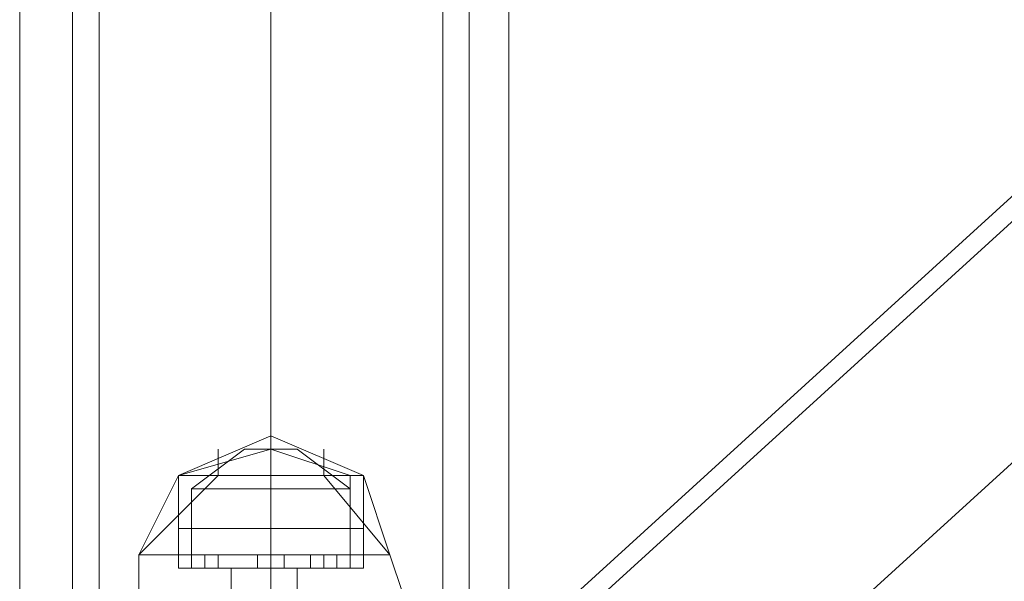
# Model space of a CAD drawing. Units: millimetres. Extents: x -1325 to 23262, y -7329 to 11113.
# Drawn here: x -26 to 95, y 31 to 100 of the extents above; entities that cross this region are included whole.
import ezdxf

# ---------------------------------------------------------------- set-up
doc = ezdxf.new("R2010")
doc.units = ezdxf.units.MM
doc.header["$MEASUREMENT"] = 0

# ---------------------------------------------------------------- blocks, each defined once
blk = doc.blocks.new('WMF0')
at = {"color": 7, "lineweight": 0}
for points in [[(4.521193, -2.656277), (4.521193, -8.268624)], [(4.521193, -8.268624), (4.521193, -2.656277)], [(4.543647, -4.367654), (4.543647, -6.557247)], [(4.543647, -6.557247), (4.543647, -4.367654)], [(4.528475, -6.145788), (4.532723, -6.143967), (4.536971, -6.145788)], [(4.528475, -6.145788), (4.532723, -6.143967), (4.536971, -6.145788)], [(4.532723, -6.145788), (4.532723, -6.143967)], [(4.532723, -6.145788), (4.532723, -6.143967)], [(4.528475, -6.145788), (4.532723, -6.144574), (4.536364, -6.145788)], [(4.528475, -6.145788), (4.532723, -6.144574), (4.536364, -6.145788)], [(4.528475, -6.145788), (4.532723, -6.144574), (4.536364, -6.145788)], [(4.528475, -6.145788), (4.532723, -6.144574), (4.536364, -6.145788)], [(4.529082, -6.146395), (4.531509, -6.144574)], [(4.529082, -6.146395), (4.531509, -6.144574)], [(4.530296, -6.145788), (4.530296, -6.144574)], [(4.530296, -6.145788), (4.530296, -6.144574)], [(4.531509, -6.144574), (4.532723, -6.144574), (4.53333, -6.144574), (4.533937, -6.144574)], [(4.53333, -6.144574), (4.532723, -6.144574), (4.531509, -6.144574)], [(4.533937, -6.144574), (4.53333, -6.144574), (4.532723, -6.144574), (4.531509, -6.144574)], [(4.531509, -6.144574), (4.532723, -6.144574), (4.53333, -6.144574), (4.533937, -6.144574)], [(4.532723, -6.146395), (4.532723, -6.144574)], [(4.532723, -6.146395), (4.532723, -6.144574)], [(4.532723, -6.146395), (4.532723, -6.144574)], [(4.532723, -6.146395), (4.532723, -6.144574)], [(4.536364, -6.146395), (4.533937, -6.144574)], [(4.536364, -6.146395), (4.533937, -6.144574)], [(4.535151, -6.145788), (4.535151, -6.144574)], [(4.535151, -6.145788), (4.535151, -6.144574)], [(4.526655, -6.149429), (4.530296, -6.145788)], [(4.526655, -6.149429), (4.528475, -6.145788)], [(4.526655, -6.149429), (4.530296, -6.145788)], [(4.526655, -6.149429), (4.530296, -6.145788)], [(4.526655, -6.149429), (4.528475, -6.145788)], [(4.526655, -6.149429), (4.530296, -6.145788)], [(4.528475, -6.145788), (4.529689, -6.145788), (4.532723, -6.145788), (4.535758, -6.145788), (4.536971, -6.145788)], [(4.535758, -6.145788), (4.532723, -6.145788), (4.529689, -6.145788), (4.528475, -6.145788)], [(4.528475, -6.145788), (4.529689, -6.145788), (4.532723, -6.145788), (4.535758, -6.145788), (4.536971, -6.145788)], [(4.535758, -6.145788), (4.532723, -6.145788), (4.529689, -6.145788), (4.528475, -6.145788)], [(4.528475, -6.148215), (4.528475, -6.145788)], [(4.528475, -6.145788), (4.529689, -6.145788), (4.532723, -6.145788), (4.535758, -6.145788), (4.536971, -6.145788)], [(4.535758, -6.145788), (4.532723, -6.145788), (4.529689, -6.145788), (4.528475, -6.145788)], [(4.528475, -6.149429), (4.528475, -6.145788)], [(4.528475, -6.150036), (4.528475, -6.145788)], [(4.536971, -6.145788), (4.535758, -6.145788), (4.532723, -6.145788), (4.529689, -6.145788), (4.528475, -6.145788)], [(4.536971, -6.145788), (4.535758, -6.145788), (4.532723, -6.145788), (4.529689, -6.145788), (4.528475, -6.145788)], [(4.528475, -6.148215), (4.528475, -6.145788)], [(4.536971, -6.145788), (4.535758, -6.145788), (4.532723, -6.145788), (4.529689, -6.145788), (4.528475, -6.145788)], [(4.528475, -6.149429), (4.528475, -6.145788)], [(4.528475, -6.150036), (4.528475, -6.145788)], [(4.529689, -6.145788), (4.532723, -6.145788), (4.535758, -6.145788), (4.536971, -6.145788)], [(4.529689, -6.145788), (4.532723, -6.145788), (4.535758, -6.145788), (4.536971, -6.145788)], [(4.529689, -6.145788), (4.532723, -6.145788), (4.535758, -6.145788), (4.536971, -6.145788)], [(4.532723, -6.148215), (4.532723, -6.145788)], [(4.532723, -6.148215), (4.532723, -6.145788)], [(4.532723, -6.149429), (4.532723, -6.145788)], [(4.532723, -6.150036), (4.532723, -6.145788)], [(4.532723, -6.150036), (4.532723, -6.145788)], [(4.532723, -6.148215), (4.532723, -6.145788)], [(4.532723, -6.148215), (4.532723, -6.145788)], [(4.532723, -6.149429), (4.532723, -6.145788)], [(4.532723, -6.150036), (4.532723, -6.145788)], [(4.532723, -6.150036), (4.532723, -6.145788)], [(4.535151, -6.145788), (4.538185, -6.149429)], [(4.535151, -6.145788), (4.538185, -6.149429)], [(4.535151, -6.145788), (4.538185, -6.149429)], [(4.535151, -6.145788), (4.538185, -6.149429)], [(4.536364, -6.149429), (4.536364, -6.145788)], [(4.536364, -6.149429), (4.536364, -6.145788)], [(4.536971, -6.148215), (4.536971, -6.145788)], [(4.536971, -6.145788), (4.538185, -6.149429)], [(4.536971, -6.150036), (4.536971, -6.145788)], [(4.536971, -6.148215), (4.536971, -6.145788)], [(4.536971, -6.145788), (4.538185, -6.149429)], [(4.536971, -6.150036), (4.536971, -6.145788)], [(4.529082, -6.146395), (4.530296, -6.146395), (4.532723, -6.146395), (4.535151, -6.146395), (4.536364, -6.146395)], [(4.535151, -6.146395), (4.532723, -6.146395), (4.530296, -6.146395), (4.529082, -6.146395)], [(4.529082, -6.150036), (4.529082, -6.146395)], [(4.536364, -6.146395), (4.535151, -6.146395), (4.532723, -6.146395), (4.530296, -6.146395), (4.529082, -6.146395)], [(4.529082, -6.150036), (4.529082, -6.146395)], [(4.530296, -6.146395), (4.532723, -6.146395), (4.535151, -6.146395), (4.536364, -6.146395)], [(4.532723, -6.150036), (4.532723, -6.146395)], [(4.532723, -6.150036), (4.532723, -6.146395)], [(4.532723, -6.150036), (4.532723, -6.146395)], [(4.532723, -6.150036), (4.532723, -6.146395)], [(4.536364, -6.150036), (4.536364, -6.146395)], [(4.536364, -6.150036), (4.536364, -6.146395)], [(4.528475, -6.148215), (4.529689, -6.148215), (4.532723, -6.148215), (4.535758, -6.148215), (4.536971, -6.148215)], [(4.535758, -6.148215), (4.532723, -6.148215), (4.529689, -6.148215), (4.528475, -6.148215)], [(4.528475, -6.150036), (4.528475, -6.148215)], [(4.536971, -6.148215), (4.535758, -6.148215), (4.532723, -6.148215), (4.529689, -6.148215), (4.528475, -6.148215)], [(4.528475, -6.150036), (4.528475, -6.148215)], [(4.529689, -6.148215), (4.532723, -6.148215), (4.535758, -6.148215), (4.536971, -6.148215)], [(4.532723, -6.150036), (4.532723, -6.148215)], [(4.532723, -6.150036), (4.532723, -6.148215)], [(4.532723, -6.150036), (4.532723, -6.148215)], [(4.532723, -6.150036), (4.532723, -6.148215)], [(4.536971, -6.150036), (4.536971, -6.148215)], [(4.536971, -6.150036), (4.536971, -6.148215)], [(4.526655, -6.149429), (4.528475, -6.149429), (4.532723, -6.149429), (4.536971, -6.149429), (4.538185, -6.149429)], [(4.536971, -6.149429), (4.532723, -6.149429), (4.528475, -6.149429), (4.526655, -6.149429)], [(4.526655, -6.15125), (4.526655, -6.149429)], [(4.538185, -6.149429), (4.536971, -6.149429), (4.532723, -6.149429), (4.528475, -6.149429), (4.526655, -6.149429)], [(4.526655, -6.15125), (4.526655, -6.149429)], [(4.528475, -6.149429), (4.532723, -6.149429), (4.536971, -6.149429), (4.538185, -6.149429)], [(4.530296, -6.149429), (4.529689, -6.149429), (4.529082, -6.149429)], [(4.529082, -6.149429), (4.529689, -6.149429), (4.530296, -6.149429)], [(4.529082, -6.150036), (4.529082, -6.149429)], [(4.529082, -6.149429), (4.529689, -6.149429), (4.530296, -6.149429)], [(4.530296, -6.149429), (4.529689, -6.149429), (4.529082, -6.149429)], [(4.529082, -6.150036), (4.529082, -6.149429)], [(4.529689, -6.150036), (4.529689, -6.149429)], [(4.529689, -6.150036), (4.529689, -6.149429)], [(4.529689, -6.150036), (4.529689, -6.149429)], [(4.529689, -6.150036), (4.529689, -6.149429)], [(4.530296, -6.150036), (4.530296, -6.149429)], [(4.530296, -6.150036), (4.530296, -6.149429)], [(4.53333, -6.149429), (4.532723, -6.149429), (4.532116, -6.149429)], [(4.532116, -6.149429), (4.532723, -6.149429), (4.53333, -6.149429)], [(4.53333, -6.149429), (4.532723, -6.149429), (4.532116, -6.149429)], [(4.532116, -6.149429), (4.532723, -6.149429), (4.53333, -6.149429)], [(4.532116, -6.150036), (4.532116, -6.149429)], [(4.532116, -6.150036), (4.532116, -6.149429)], [(4.532116, -6.149429), (4.532723, -6.149429), (4.53333, -6.149429)], [(4.532723, -6.149429), (4.532116, -6.149429)], [(4.532116, -6.149429), (4.532723, -6.149429), (4.53333, -6.149429)], [(4.532723, -6.149429), (4.532116, -6.149429)], [(4.532116, -6.150036), (4.532116, -6.149429)], [(4.532116, -6.150036), (4.532116, -6.149429)], [(4.532723, -6.150036), (4.532723, -6.149429)], [(4.532723, -6.150036), (4.532723, -6.149429)], [(4.532723, -6.150036), (4.532723, -6.149429)], [(4.532723, -6.150036), (4.532723, -6.149429)], [(4.532723, -6.15125), (4.532723, -6.149429)], [(4.532723, -6.15125), (4.532723, -6.149429)], [(4.532723, -6.150036), (4.532723, -6.149429)], [(4.532723, -6.150036), (4.532723, -6.149429)], [(4.532723, -6.150036), (4.532723, -6.149429)], [(4.532723, -6.150036), (4.532723, -6.149429)], [(4.532723, -6.15125), (4.532723, -6.149429)], [(4.532723, -6.15125), (4.532723, -6.149429)], [(4.53333, -6.150036), (4.53333, -6.149429)], [(4.53333, -6.150036), (4.53333, -6.149429)], [(4.53333, -6.150036), (4.53333, -6.149429)], [(4.53333, -6.150036), (4.53333, -6.149429)], [(4.535758, -6.149429), (4.535151, -6.149429), (4.534544, -6.149429)], [(4.534544, -6.150036), (4.534544, -6.149429)], [(4.534544, -6.149429), (4.535151, -6.149429), (4.535758, -6.149429)], [(4.535758, -6.149429), (4.535151, -6.149429), (4.534544, -6.149429)], [(4.534544, -6.150036), (4.534544, -6.149429)], [(4.535151, -6.149429), (4.535758, -6.149429)], [(4.535151, -6.150036), (4.535151, -6.149429)], [(4.535151, -6.150036), (4.535151, -6.149429)], [(4.535151, -6.150036), (4.535151, -6.149429)], [(4.535151, -6.150036), (4.535151, -6.149429)], [(4.535758, -6.150036), (4.535758, -6.149429)], [(4.535758, -6.150036), (4.535758, -6.149429)], [(4.538792, -6.15125), (4.538185, -6.149429)], [(4.538792, -6.15125), (4.538185, -6.149429)], [(4.528475, -6.150036), (4.529689, -6.150036), (4.532723, -6.150036), (4.535758, -6.150036), (4.536971, -6.150036)], [(4.535758, -6.150036), (4.532723, -6.150036), (4.529689, -6.150036), (4.528475, -6.150036)], [(4.528475, -6.150036), (4.529689, -6.150036), (4.532723, -6.150036), (4.535758, -6.150036), (4.536971, -6.150036)], [(4.535758, -6.150036), (4.532723, -6.150036), (4.529689, -6.150036), (4.528475, -6.150036)], [(4.536971, -6.150036), (4.535758, -6.150036), (4.532723, -6.150036), (4.529689, -6.150036), (4.528475, -6.150036)], [(4.536971, -6.150036), (4.535758, -6.150036), (4.532723, -6.150036), (4.529689, -6.150036), (4.528475, -6.150036)], [(4.529082, -6.150036), (4.530296, -6.150036), (4.532723, -6.150036), (4.535151, -6.150036), (4.536364, -6.150036)], [(4.535151, -6.150036), (4.532723, -6.150036), (4.530296, -6.150036), (4.529082, -6.150036)], [(4.529082, -6.150036), (4.529689, -6.150036), (4.530296, -6.150036)], [(4.530296, -6.150036), (4.529689, -6.150036), (4.529082, -6.150036)], [(4.536364, -6.150036), (4.535151, -6.150036), (4.532723, -6.150036), (4.530296, -6.150036), (4.529082, -6.150036)], [(4.530296, -6.150036), (4.529689, -6.150036), (4.529082, -6.150036)], [(4.529082, -6.150036), (4.529689, -6.150036), (4.530296, -6.150036)], [(4.529689, -6.150036), (4.532723, -6.150036), (4.535758, -6.150036), (4.536971, -6.150036)], [(4.529689, -6.150036), (4.532723, -6.150036), (4.535758, -6.150036), (4.536971, -6.150036)], [(4.530296, -6.150036), (4.532723, -6.150036), (4.535151, -6.150036), (4.536364, -6.150036)], [(4.530903, -6.150036), (4.531509, -6.150036), (4.532723, -6.150036), (4.533937, -6.150036)], [(4.533937, -6.150036), (4.532723, -6.150036), (4.531509, -6.150036), (4.530903, -6.150036)], [(4.530903, -6.15125), (4.530903, -6.150036)], [(4.533937, -6.150036), (4.532723, -6.150036), (4.531509, -6.150036), (4.530903, -6.150036)], [(4.530903, -6.15125), (4.530903, -6.150036)], [(4.531509, -6.150036), (4.532723, -6.150036), (4.533937, -6.150036)], [(4.532116, -6.150036), (4.532723, -6.150036), (4.53333, -6.150036)], [(4.532723, -6.150036), (4.532116, -6.150036)], [(4.532116, -6.150036), (4.532723, -6.150036), (4.53333, -6.150036)], [(4.532723, -6.150036), (4.532116, -6.150036)], [(4.53333, -6.150036), (4.532723, -6.150036), (4.532116, -6.150036)], [(4.532116, -6.150036), (4.532723, -6.150036), (4.53333, -6.150036)], [(4.53333, -6.150036), (4.532723, -6.150036), (4.532116, -6.150036)], [(4.532116, -6.150036), (4.532723, -6.150036), (4.53333, -6.150036)], [(4.532723, -6.15125), (4.532723, -6.150036)], [(4.532723, -6.15125), (4.532723, -6.150036)], [(4.532723, -6.15125), (4.532723, -6.150036)], [(4.532723, -6.15125), (4.532723, -6.150036)], [(4.533937, -6.15125), (4.533937, -6.150036)], [(4.533937, -6.15125), (4.533937, -6.150036)], [(4.534544, -6.150036), (4.535151, -6.150036), (4.535758, -6.150036)], [(4.535758, -6.150036), (4.535151, -6.150036), (4.534544, -6.150036)], [(4.535758, -6.150036), (4.535151, -6.150036), (4.534544, -6.150036)], [(4.535151, -6.150036), (4.535758, -6.150036)]]:
    blk.add_lwpolyline(points, dxfattribs=at)
at = {"color": 4, "lineweight": 0}
for points in [[(4.545468, -6.164601), (4.696579, -6.026841), (4.81067, -5.856917), (4.882281, -5.665752), (4.906556, -5.46245), (4.882281, -5.259148), (4.81067, -5.067377), (4.696579, -4.89806), (4.545468, -4.7603)], [(4.545468, -6.164601), (4.696579, -6.026841), (4.81067, -5.856917), (4.882281, -5.665752), (4.906556, -5.46245), (4.882281, -5.259148), (4.81067, -5.067377), (4.696579, -4.89806), (4.545468, -4.7603)], [(4.545468, -6.164601), (4.696579, -6.026841), (4.81067, -5.856917), (4.882281, -5.665752), (4.906556, -5.46245), (4.882281, -5.259148), (4.81067, -5.067377), (4.696579, -4.89806), (4.545468, -4.7603)], [(4.545468, -6.164601), (4.696579, -6.026841), (4.81067, -5.856917), (4.882281, -5.665752), (4.906556, -5.46245), (4.882281, -5.259148), (4.81067, -5.067377), (4.696579, -4.89806), (4.545468, -4.7603)], [(4.545468, -6.164601), (4.696579, -6.026841), (4.81067, -5.856917), (4.882281, -5.665752), (4.906556, -5.46245), (4.882281, -5.259148), (4.81067, -5.067377), (4.696579, -4.89806), (4.545468, -4.7603)], [(4.545468, -6.164601), (4.696579, -6.026841), (4.81067, -5.856917), (4.882281, -5.665752), (4.906556, -5.46245), (4.882281, -5.259148), (4.81067, -5.067377), (4.696579, -4.89806), (4.545468, -4.7603)], [(4.545468, -6.164601), (4.696579, -6.026841), (4.81067, -5.856917), (4.882281, -5.665752), (4.906556, -5.46245), (4.882281, -5.259148), (4.81067, -5.067377), (4.696579, -4.89806), (4.545468, -4.7603)], [(4.545468, -6.164601), (4.696579, -6.026841), (4.81067, -5.856917), (4.882281, -5.665752), (4.906556, -5.46245), (4.882281, -5.259148), (4.81067, -5.067377), (4.696579, -4.89806), (4.545468, -4.7603)], [(4.52362, -6.157318), (4.52362, -4.766976)], [(4.540613, -6.157925), (4.69051, -6.021379), (4.803995, -5.853882), (4.874999, -5.663932), (4.898667, -5.46245), (4.874999, -5.260969), (4.803995, -5.071018), (4.69051, -4.902915), (4.540613, -4.766976)], [(4.540613, -6.157925), (4.69051, -6.021379), (4.803995, -5.853882), (4.874999, -5.663932), (4.898667, -5.46245), (4.874999, -5.260969), (4.803995, -5.071018), (4.69051, -4.902915), (4.540613, -4.766976)], [(4.541826, -6.157318), (4.541826, -4.766976)], [(4.524834, -6.156711), (4.524834, -4.767583)], [(4.540006, -6.157318), (4.689903, -6.020772), (4.802781, -5.853276), (4.873785, -5.663325), (4.897453, -5.46245), (4.873785, -5.261576), (4.802781, -5.071625), (4.689903, -4.904129), (4.540006, -4.767583)], [(4.540006, -6.157318), (4.689903, -6.020772), (4.802781, -5.853276), (4.873785, -5.663325), (4.897453, -5.46245), (4.873785, -5.261576), (4.802781, -5.071625), (4.689903, -4.904129), (4.540006, -4.767583)], [(4.540613, -6.156711), (4.540613, -4.767583)], [(4.532723, -6.154891), (4.532723, -4.769403)], [(4.532723, -6.154891), (4.532723, -4.769403)], [(4.532723, -6.154891), (4.532723, -4.769403)], [(4.532723, -6.154891), (4.532723, -4.769403)]]:
    blk.add_lwpolyline(points, dxfattribs=at)

msp = doc.modelspace()

# ---------------------------------------------------------------- block references
at = {"xscale": 2672.480622559191, "yscale": 2672.480622559193, "zscale": 2672.480622559191}
msp.add_blockref('WMF0', (-12109.08, 16468.61), dxfattribs=at)

doc.saveas('drawing.dxf')
